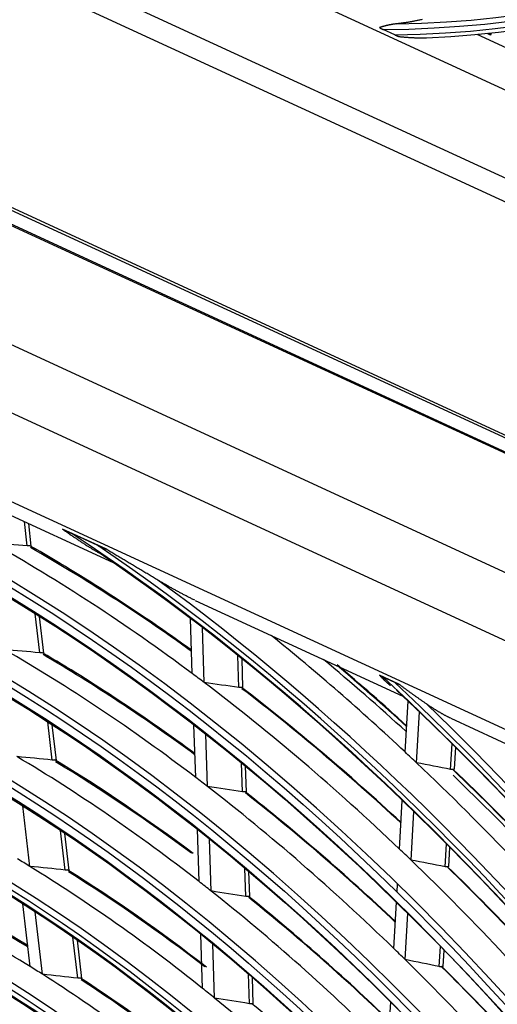
# Model space of a CAD drawing. Units: millimetres. Extents: x 0 to 10140, y 0 to 7232.
# Drawn here: x 5059 to 5094, y 4889 to 4963 of the extents above; entities that cross this region are included whole.
import ezdxf

# ---------------------------------------------------------------- set-up
doc = ezdxf.new("R2010")
doc.units = ezdxf.units.MM
doc.layers.add('LG-Product', color=3, linetype='Continuous')

msp = doc.modelspace()

# ---------------------------------------------------------------- linework, layer by layer
at = {"layer": 'LG-Product'}
for p, q in [((4933.046, 5032.433), (5159.169, 4928.124)), ((5170.957, 4916.065), (4921.258, 5031.249)), ((4922.504, 5028.906), (5172.203, 4913.722)), ((4933.753, 5006.038), (5185.001, 4890.139)), ((4934.024, 5006.12), (5185.272, 4890.221)), ((5184.46, 4889.326), (4933.212, 5005.225)), ((4933.256, 5005.119), (5184.415, 4889.262)), ((4923.73, 5000.577), (5173.429, 4885.393)), ((5170.957, 4881.414), (4921.258, 4996.598)), ((4961.256, 4971.525), (5159.169, 4880.229)), ((5086.782, 4961.828), (5085.889, 4962.241)), ((5103.642, 4956.926), (5092.935, 4961.865)), ((5093.941, 4961.817), (5093.681, 4961.937)), ((5093.889, 4961.958), (5093.941, 4961.817)), ((5093.986, 4961.968), (5093.941, 4961.817)), ((5027.013, 4940.131), (5065.677, 4922.296)), ((5059.241, 4923.549), (5059.028, 4925.363)), ((5059.551, 4923.526), (5059.354, 4925.212)), ((5065.128, 4923.314), (5061.89, 4924.807)), ((5064.526, 4923.575), (5062.542, 4924.49)), ((5059.551, 4923.528), (5059.441, 4923.557)), ((5071.832, 4919.456), (5087.381, 4912.284)), ((5060.178, 4915.538), (5059.836, 4918.46)), ((5060.489, 4915.515), (5060.168, 4918.252)), ((5071.608, 4913.977), (5071.472, 4918.105)), ((5072.499, 4913.307), (5072.364, 4917.424)), ((5060.488, 4915.517), (5060.379, 4915.545)), ((5075.102, 4912.934), (5075.023, 4915.334)), ((5075.4, 4912.928), (5075.329, 4915.089)), ((5087.08, 4913.187), (5085.625, 4913.858)), ((5086.782, 4913.309), (5085.889, 4913.721)), ((5075.4, 4912.93), (5075.3, 4912.938)), ((5087.543, 4908.104), (5087.762, 4911.923)), ((5088.404, 4907.293), (5088.623, 4911.103)), ((5090.965, 4910.63), (5101.532, 4905.756)), ((5061.119, 4907.5), (5060.784, 4910.364)), ((5061.429, 4907.478), (5061.117, 4910.148)), ((5071.863, 4906.195), (5071.733, 4910.137)), ((5072.754, 4905.511), (5072.626, 4909.441)), ((5090.954, 4906.801), (5091.065, 4908.723)), ((5091.241, 4906.812), (5091.335, 4908.454)), ((5061.429, 4907.48), (5061.319, 4907.507)), ((5075.358, 4905.122), (5075.287, 4907.302)), ((5075.656, 4905.117), (5075.592, 4907.05)), ((5091.241, 4906.813), (5091.148, 4906.801)), ((5075.655, 4905.118), (5075.555, 4905.125)), ((5059.435, 4899.536), (5058.905, 4904.063)), ((5087.125, 4900.835), (5087.334, 4904.479)), ((5087.985, 4900.01), (5088.194, 4903.646)), ((5062.084, 4899.257), (5061.736, 4902.232)), ((5062.394, 4899.236), (5062.069, 4902.009)), ((5072.118, 4898.392), (5071.99, 4902.316)), ((5073.011, 4897.69), (5072.882, 4901.603)), ((5090.535, 4899.505), (5090.634, 4901.226)), ((5090.821, 4899.517), (5090.904, 4900.953)), ((5062.394, 4899.238), (5062.284, 4899.264)), ((5075.615, 4897.285), (5075.545, 4899.411)), ((5075.912, 4897.28), (5075.851, 4899.153)), ((5090.821, 4899.518), (5090.729, 4899.505)), ((5086.939, 4897.613), (5086.974, 4898.224)), ((5059.466, 4892.031), (5058.916, 4896.726)), ((5075.912, 4897.282), (5075.812, 4897.287)), ((5086.696, 4893.385), (5086.896, 4896.854)), ((5060.381, 4891.454), (5059.833, 4896.137)), ((5087.556, 4892.546), (5087.755, 4896.005)), ((5072.38, 4890.392), (5072.247, 4894.468)), ((5063.032, 4891.155), (5062.671, 4894.238)), ((5063.342, 4891.134), (5063.006, 4894.007)), ((5073.273, 4889.672), (5073.14, 4893.737)), ((5090.104, 4892.026), (5090.192, 4893.541)), ((5090.391, 4892.038), (5090.461, 4893.263)), ((5075.878, 4889.247), (5075.805, 4891.487)), ((5090.391, 4892.04), (5090.299, 4892.026)), ((5076.176, 4889.243), (5076.111, 4891.222)), ((5076.175, 4889.245), (5076.076, 4889.249)), ((5086.266, 4885.914), (5086.465, 4889.368))]:
    msp.add_line(p, q, dxfattribs=at)
for points in [[(5086.894, 4962.657), (5086.867, 4962.654), (5086.839, 4962.65), (5086.812, 4962.647), (5086.785, 4962.644), (5086.758, 4962.64), (5086.731, 4962.637), (5086.703, 4962.633), (5086.676, 4962.629), (5086.65, 4962.625), (5086.623, 4962.621), (5086.596, 4962.616), (5086.569, 4962.612), (5086.543, 4962.607), (5086.516, 4962.603), (5086.49, 4962.598), (5086.463, 4962.593), (5086.437, 4962.588), (5086.411, 4962.583), (5086.385, 4962.578), (5086.359, 4962.572), (5086.333, 4962.567), (5086.307, 4962.561), (5086.281, 4962.556), (5086.256, 4962.55), (5086.23, 4962.544), (5086.205, 4962.539), (5086.18, 4962.533), (5086.154, 4962.527), (5086.129, 4962.52), (5086.104, 4962.514), (5086.079, 4962.508), (5086.054, 4962.502), (5086.03, 4962.495), (5086.005, 4962.489), (5085.98, 4962.482), (5085.956, 4962.476), (5085.932, 4962.469), (5085.907, 4962.462), (5085.883, 4962.455), (5085.859, 4962.449), (5085.836, 4962.442), (5085.812, 4962.435), (5085.788, 4962.428), (5085.765, 4962.421), (5085.741, 4962.414), (5085.718, 4962.407), (5085.694, 4962.4), (5085.671, 4962.393), (5085.648, 4962.385), (5085.625, 4962.378)], [(5085.625, 4962.378), (5085.63, 4962.375), (5085.635, 4962.373), (5085.64, 4962.37), (5085.645, 4962.367), (5085.65, 4962.364), (5085.655, 4962.361), (5085.659, 4962.358), (5085.664, 4962.355), (5085.669, 4962.353), (5085.674, 4962.35), (5085.679, 4962.347), (5085.684, 4962.344), (5085.689, 4962.341), (5085.694, 4962.339), (5085.699, 4962.336), (5085.705, 4962.333), (5085.71, 4962.33), (5085.715, 4962.327), (5085.72, 4962.325), (5085.725, 4962.322), (5085.73, 4962.319), (5085.736, 4962.316), (5085.741, 4962.314), (5085.746, 4962.311), (5085.751, 4962.308), (5085.757, 4962.305), (5085.762, 4962.303), (5085.767, 4962.3), (5085.772, 4962.297), (5085.778, 4962.294), (5085.783, 4962.292), (5085.789, 4962.289), (5085.794, 4962.286), (5085.799, 4962.283), (5085.805, 4962.281), (5085.81, 4962.278), (5085.816, 4962.275), (5085.821, 4962.273), (5085.827, 4962.27), (5085.832, 4962.267), (5085.838, 4962.265), (5085.843, 4962.262), (5085.849, 4962.259), (5085.855, 4962.257), (5085.86, 4962.254), (5085.866, 4962.251), (5085.872, 4962.249), (5085.877, 4962.246), (5085.883, 4962.243), (5085.889, 4962.241)], [(5088.814, 4962.984), (5088.75, 4962.967), (5088.686, 4962.952), (5088.622, 4962.937), (5088.56, 4962.923), (5088.498, 4962.909), (5088.437, 4962.896), (5088.376, 4962.883), (5088.316, 4962.871), (5088.257, 4962.859), (5088.198, 4962.848), (5088.14, 4962.837), (5088.082, 4962.826), (5088.024, 4962.816), (5087.967, 4962.805), (5087.911, 4962.796), (5087.854, 4962.786), (5087.798, 4962.777), (5087.742, 4962.768), (5087.687, 4962.76), (5087.632, 4962.751), (5087.577, 4962.743), (5087.523, 4962.735), (5087.469, 4962.727), (5087.415, 4962.72), (5087.361, 4962.713), (5087.308, 4962.706), (5087.256, 4962.699), (5087.203, 4962.692), (5087.151, 4962.686), (5087.099, 4962.68), (5087.047, 4962.674), (5086.996, 4962.668), (5086.945, 4962.662), (5086.894, 4962.657)], [(5086.782, 4961.828), (5086.788, 4961.826), (5086.793, 4961.823), (5086.799, 4961.821), (5086.805, 4961.818), (5086.81, 4961.816), (5086.816, 4961.813), (5086.822, 4961.811), (5086.827, 4961.808), (5086.833, 4961.806), (5086.839, 4961.803), (5086.844, 4961.801), (5086.85, 4961.798), (5086.856, 4961.796), (5086.862, 4961.793), (5086.868, 4961.791), (5086.873, 4961.788), (5086.879, 4961.786), (5086.885, 4961.783), (5086.891, 4961.781), (5086.897, 4961.778), (5086.903, 4961.776), (5086.909, 4961.773), (5086.914, 4961.771), (5086.92, 4961.768), (5086.926, 4961.766), (5086.932, 4961.764), (5086.938, 4961.761), (5086.944, 4961.759), (5086.95, 4961.756), (5086.956, 4961.754), (5086.962, 4961.751), (5086.968, 4961.749), (5086.974, 4961.747), (5086.981, 4961.744), (5086.987, 4961.742), (5086.993, 4961.74), (5086.999, 4961.737), (5087.005, 4961.735), (5087.011, 4961.733), (5087.017, 4961.73), (5087.024, 4961.728), (5087.03, 4961.726), (5087.036, 4961.723), (5087.042, 4961.721), (5087.049, 4961.719), (5087.055, 4961.716), (5087.061, 4961.714), (5087.068, 4961.712), (5087.074, 4961.709), (5087.08, 4961.707)], [(5087.08, 4961.707), (5087.119, 4961.703), (5087.159, 4961.699), (5087.198, 4961.695), (5087.237, 4961.692), (5087.277, 4961.688), (5087.316, 4961.684), (5087.356, 4961.68), (5087.395, 4961.677), (5087.435, 4961.673), (5087.475, 4961.67), (5087.515, 4961.666), (5087.554, 4961.663), (5087.594, 4961.66), (5087.635, 4961.657), (5087.675, 4961.653), (5087.715, 4961.65), (5087.755, 4961.647), (5087.796, 4961.645), (5087.836, 4961.642), (5087.876, 4961.639), (5087.917, 4961.636), (5087.958, 4961.634), (5087.999, 4961.631), (5088.039, 4961.629), (5088.08, 4961.627), (5088.121, 4961.625), (5088.163, 4961.623), (5088.204, 4961.621), (5088.245, 4961.619), (5088.287, 4961.617), (5088.328, 4961.616), (5088.37, 4961.614), (5088.412, 4961.613), (5088.454, 4961.612), (5088.496, 4961.611), (5088.538, 4961.61), (5088.58, 4961.609), (5088.622, 4961.608), (5088.665, 4961.608), (5088.707, 4961.608), (5088.75, 4961.608), (5088.793, 4961.608), (5088.836, 4961.608), (5088.88, 4961.609), (5088.923, 4961.61), (5088.967, 4961.611), (5089.01, 4961.613), (5089.055, 4961.614), (5089.099, 4961.617), (5089.143, 4961.619)], [(5061.89, 4924.807), (5061.942, 4924.77), (5061.995, 4924.732), (5062.047, 4924.694), (5062.1, 4924.657), (5062.153, 4924.619), (5062.206, 4924.582), (5062.259, 4924.544), (5062.312, 4924.507), (5062.365, 4924.47), (5062.418, 4924.432), (5062.472, 4924.395), (5062.525, 4924.358), (5062.579, 4924.321), (5062.632, 4924.284), (5062.686, 4924.247), (5062.74, 4924.21), (5062.794, 4924.173), (5062.848, 4924.137), (5062.902, 4924.1), (5062.956, 4924.064), (5063.011, 4924.027), (5063.065, 4923.991), (5063.12, 4923.955), (5063.174, 4923.918), (5063.229, 4923.882), (5063.284, 4923.846), (5063.339, 4923.81), (5063.393, 4923.775), (5063.449, 4923.739), (5063.504, 4923.703), (5063.559, 4923.668), (5063.614, 4923.632), (5063.67, 4923.597), (5063.725, 4923.562), (5063.78, 4923.527), (5063.836, 4923.492), (5063.892, 4923.457), (5063.947, 4923.422), (5064.003, 4923.388), (5064.059, 4923.353), (5064.115, 4923.319), (5064.171, 4923.285), (5064.227, 4923.251), (5064.283, 4923.217), (5064.339, 4923.183), (5064.396, 4923.149), (5064.452, 4923.116), (5064.508, 4923.082), (5064.565, 4923.049), (5064.621, 4923.015)], [(5061.89, 4924.807), (5061.903, 4924.801), (5061.915, 4924.794), (5061.928, 4924.788), (5061.941, 4924.781), (5061.953, 4924.775), (5061.966, 4924.769), (5061.979, 4924.762), (5061.991, 4924.756), (5062.004, 4924.749), (5062.017, 4924.743), (5062.03, 4924.737), (5062.042, 4924.73), (5062.055, 4924.724), (5062.068, 4924.717), (5062.081, 4924.711), (5062.094, 4924.705), (5062.107, 4924.698), (5062.12, 4924.692), (5062.133, 4924.685), (5062.146, 4924.679), (5062.159, 4924.673), (5062.172, 4924.666), (5062.185, 4924.66), (5062.198, 4924.654), (5062.211, 4924.647), (5062.224, 4924.641), (5062.237, 4924.635), (5062.25, 4924.628), (5062.263, 4924.622), (5062.276, 4924.616), (5062.289, 4924.609), (5062.302, 4924.603), (5062.316, 4924.597), (5062.329, 4924.59), (5062.342, 4924.584), (5062.355, 4924.578), (5062.368, 4924.572), (5062.382, 4924.565), (5062.395, 4924.559), (5062.408, 4924.553), (5062.422, 4924.546), (5062.435, 4924.54), (5062.448, 4924.534), (5062.462, 4924.528), (5062.475, 4924.521), (5062.488, 4924.515), (5062.502, 4924.509), (5062.515, 4924.503), (5062.529, 4924.496), (5062.542, 4924.49)], [(5059.441, 4923.557), (5059.438, 4923.557), (5059.434, 4923.556), (5059.431, 4923.555), (5059.428, 4923.555), (5059.424, 4923.554), (5059.421, 4923.553), (5059.417, 4923.553), (5059.414, 4923.552), (5059.41, 4923.552), (5059.407, 4923.551), (5059.403, 4923.551), (5059.399, 4923.55), (5059.396, 4923.55), (5059.392, 4923.55), (5059.388, 4923.549), (5059.384, 4923.549), (5059.381, 4923.548), (5059.377, 4923.548), (5059.373, 4923.548), (5059.369, 4923.547), (5059.365, 4923.547), (5059.361, 4923.547), (5059.357, 4923.547), (5059.353, 4923.547), (5059.349, 4923.546), (5059.345, 4923.546), (5059.341, 4923.546), (5059.336, 4923.546), (5059.332, 4923.546), (5059.328, 4923.546), (5059.324, 4923.546), (5059.32, 4923.546), (5059.315, 4923.546), (5059.311, 4923.546), (5059.307, 4923.546), (5059.302, 4923.546), (5059.298, 4923.546), (5059.294, 4923.546), (5059.289, 4923.546), (5059.285, 4923.546), (5059.281, 4923.547), (5059.276, 4923.547), (5059.272, 4923.547), (5059.267, 4923.547), (5059.263, 4923.548), (5059.259, 4923.548), (5059.254, 4923.548), (5059.25, 4923.549), (5059.245, 4923.549), (5059.241, 4923.549)], [(5064.526, 4923.575), (5064.537, 4923.57), (5064.549, 4923.565), (5064.561, 4923.559), (5064.572, 4923.554), (5064.584, 4923.548), (5064.596, 4923.543), (5064.608, 4923.538), (5064.619, 4923.532), (5064.631, 4923.527), (5064.643, 4923.522), (5064.655, 4923.517), (5064.667, 4923.511), (5064.678, 4923.506), (5064.69, 4923.501), (5064.702, 4923.495), (5064.714, 4923.49), (5064.726, 4923.485), (5064.738, 4923.479), (5064.75, 4923.474), (5064.762, 4923.469), (5064.774, 4923.464), (5064.785, 4923.458), (5064.797, 4923.453), (5064.809, 4923.448), (5064.822, 4923.443), (5064.834, 4923.437), (5064.846, 4923.432), (5064.858, 4923.427), (5064.87, 4923.422), (5064.882, 4923.417), (5064.894, 4923.411), (5064.906, 4923.406), (5064.918, 4923.401), (5064.931, 4923.396), (5064.943, 4923.391), (5064.955, 4923.385), (5064.967, 4923.38), (5064.979, 4923.375), (5064.992, 4923.37), (5065.004, 4923.365), (5065.016, 4923.36), (5065.029, 4923.355), (5065.041, 4923.349), (5065.053, 4923.344), (5065.066, 4923.339), (5065.078, 4923.334), (5065.091, 4923.329), (5065.103, 4923.324), (5065.116, 4923.319), (5065.128, 4923.314)], [(5069.023, 4920.985), (5068.941, 4921.034), (5068.859, 4921.082), (5068.778, 4921.13), (5068.697, 4921.179), (5068.616, 4921.227), (5068.536, 4921.275), (5068.456, 4921.322), (5068.375, 4921.37), (5068.296, 4921.418), (5068.216, 4921.465), (5068.136, 4921.512), (5068.057, 4921.56), (5067.978, 4921.607), (5067.899, 4921.654), (5067.82, 4921.701), (5067.741, 4921.748), (5067.663, 4921.795), (5067.584, 4921.842), (5067.506, 4921.889), (5067.428, 4921.935), (5067.349, 4921.982), (5067.272, 4922.028), (5067.194, 4922.075), (5067.116, 4922.122), (5067.038, 4922.168), (5066.961, 4922.214), (5066.883, 4922.261), (5066.806, 4922.307), (5066.729, 4922.353), (5066.652, 4922.399), (5066.575, 4922.445), (5066.498, 4922.491), (5066.421, 4922.537), (5066.345, 4922.583), (5066.268, 4922.629), (5066.191, 4922.675), (5066.115, 4922.721), (5066.039, 4922.767), (5065.962, 4922.813), (5065.886, 4922.858), (5065.81, 4922.904), (5065.734, 4922.95), (5065.658, 4922.995), (5065.582, 4923.041), (5065.506, 4923.087), (5065.43, 4923.132), (5065.355, 4923.178), (5065.279, 4923.223), (5065.203, 4923.268), (5065.128, 4923.314)], [(5071.793, 4919.476), (5071.734, 4919.505), (5071.675, 4919.533), (5071.616, 4919.562), (5071.558, 4919.59), (5071.5, 4919.619), (5071.442, 4919.648), (5071.384, 4919.677), (5071.326, 4919.706), (5071.269, 4919.735), (5071.211, 4919.765), (5071.154, 4919.794), (5071.097, 4919.823), (5071.04, 4919.853), (5070.984, 4919.882), (5070.927, 4919.912), (5070.871, 4919.942), (5070.814, 4919.972), (5070.758, 4920.002), (5070.702, 4920.031), (5070.646, 4920.061), (5070.591, 4920.092), (5070.535, 4920.122), (5070.48, 4920.152), (5070.424, 4920.182), (5070.369, 4920.212), (5070.314, 4920.243), (5070.259, 4920.273), (5070.204, 4920.304), (5070.15, 4920.334), (5070.095, 4920.365), (5070.04, 4920.395), (5069.986, 4920.426), (5069.932, 4920.457), (5069.878, 4920.488), (5069.823, 4920.518), (5069.769, 4920.549), (5069.715, 4920.58), (5069.662, 4920.611), (5069.608, 4920.642), (5069.554, 4920.673), (5069.501, 4920.704), (5069.447, 4920.735), (5069.394, 4920.766), (5069.341, 4920.797), (5069.288, 4920.828), (5069.234, 4920.86), (5069.181, 4920.891), (5069.129, 4920.922), (5069.076, 4920.954), (5069.023, 4920.985)], [(5060.379, 4915.545), (5060.375, 4915.545), (5060.372, 4915.544), (5060.369, 4915.543), (5060.365, 4915.543), (5060.362, 4915.542), (5060.358, 4915.541), (5060.355, 4915.541), (5060.351, 4915.54), (5060.348, 4915.54), (5060.344, 4915.539), (5060.341, 4915.539), (5060.337, 4915.538), (5060.333, 4915.538), (5060.33, 4915.537), (5060.326, 4915.537), (5060.322, 4915.537), (5060.318, 4915.536), (5060.314, 4915.536), (5060.311, 4915.536), (5060.307, 4915.535), (5060.303, 4915.535), (5060.299, 4915.535), (5060.295, 4915.535), (5060.291, 4915.534), (5060.287, 4915.534), (5060.282, 4915.534), (5060.278, 4915.534), (5060.274, 4915.534), (5060.27, 4915.534), (5060.266, 4915.534), (5060.261, 4915.534), (5060.257, 4915.534), (5060.253, 4915.534), (5060.249, 4915.534), (5060.244, 4915.534), (5060.24, 4915.534), (5060.236, 4915.534), (5060.231, 4915.534), (5060.227, 4915.534), (5060.223, 4915.535), (5060.218, 4915.535), (5060.214, 4915.535), (5060.21, 4915.535), (5060.205, 4915.536), (5060.201, 4915.536), (5060.196, 4915.536), (5060.192, 4915.537), (5060.187, 4915.537), (5060.183, 4915.537), (5060.178, 4915.538)], [(5085.625, 4913.858), (5085.63, 4913.855), (5085.635, 4913.853), (5085.64, 4913.85), (5085.645, 4913.847), (5085.65, 4913.844), (5085.655, 4913.841), (5085.659, 4913.838), (5085.664, 4913.836), (5085.669, 4913.833), (5085.674, 4913.83), (5085.679, 4913.827), (5085.684, 4913.824), (5085.689, 4913.821), (5085.694, 4913.819), (5085.699, 4913.816), (5085.705, 4913.813), (5085.71, 4913.81), (5085.715, 4913.807), (5085.72, 4913.805), (5085.725, 4913.802), (5085.73, 4913.799), (5085.736, 4913.796), (5085.741, 4913.794), (5085.746, 4913.791), (5085.751, 4913.788), (5085.757, 4913.785), (5085.762, 4913.783), (5085.767, 4913.78), (5085.772, 4913.777), (5085.778, 4913.774), (5085.783, 4913.772), (5085.789, 4913.769), (5085.794, 4913.766), (5085.799, 4913.763), (5085.805, 4913.761), (5085.81, 4913.758), (5085.816, 4913.755), (5085.821, 4913.753), (5085.827, 4913.75), (5085.832, 4913.747), (5085.838, 4913.745), (5085.843, 4913.742), (5085.849, 4913.739), (5085.855, 4913.737), (5085.86, 4913.734), (5085.866, 4913.731), (5085.872, 4913.729), (5085.877, 4913.726), (5085.883, 4913.723), (5085.889, 4913.721)], [(5085.625, 4913.858), (5085.641, 4913.842), (5085.656, 4913.826), (5085.671, 4913.809), (5085.686, 4913.793), (5085.701, 4913.777), (5085.716, 4913.761), (5085.732, 4913.745), (5085.747, 4913.729), (5085.763, 4913.713), (5085.778, 4913.696), (5085.794, 4913.681), (5085.809, 4913.665), (5085.825, 4913.649), (5085.841, 4913.633), (5085.856, 4913.617), (5085.872, 4913.601), (5085.888, 4913.585), (5085.904, 4913.57), (5085.92, 4913.554), (5085.936, 4913.538), (5085.952, 4913.523), (5085.968, 4913.507), (5085.984, 4913.492), (5086, 4913.476), (5086.016, 4913.461), (5086.032, 4913.446), (5086.049, 4913.43), (5086.065, 4913.415), (5086.081, 4913.4), (5086.098, 4913.385), (5086.114, 4913.369), (5086.131, 4913.354), (5086.147, 4913.339), (5086.164, 4913.324), (5086.181, 4913.31), (5086.197, 4913.295), (5086.214, 4913.28), (5086.231, 4913.265), (5086.247, 4913.25), (5086.264, 4913.236), (5086.281, 4913.221), (5086.298, 4913.207), (5086.315, 4913.192), (5086.332, 4913.178), (5086.349, 4913.163), (5086.366, 4913.149), (5086.383, 4913.135), (5086.4, 4913.12), (5086.417, 4913.106), (5086.434, 4913.092)], [(5075.3, 4912.938), (5075.296, 4912.937), (5075.293, 4912.936), (5075.29, 4912.935), (5075.286, 4912.935), (5075.283, 4912.934), (5075.28, 4912.933), (5075.276, 4912.933), (5075.273, 4912.932), (5075.269, 4912.932), (5075.266, 4912.931), (5075.262, 4912.931), (5075.259, 4912.93), (5075.255, 4912.93), (5075.251, 4912.929), (5075.248, 4912.929), (5075.244, 4912.929), (5075.24, 4912.928), (5075.236, 4912.928), (5075.232, 4912.928), (5075.229, 4912.927), (5075.225, 4912.927), (5075.221, 4912.927), (5075.217, 4912.927), (5075.213, 4912.927), (5075.209, 4912.927), (5075.205, 4912.927), (5075.201, 4912.927), (5075.196, 4912.927), (5075.192, 4912.927), (5075.188, 4912.927), (5075.184, 4912.927), (5075.18, 4912.927), (5075.176, 4912.927), (5075.171, 4912.927), (5075.167, 4912.928), (5075.163, 4912.928), (5075.159, 4912.928), (5075.154, 4912.928), (5075.15, 4912.929), (5075.146, 4912.929), (5075.142, 4912.929), (5075.137, 4912.93), (5075.133, 4912.93), (5075.129, 4912.931), (5075.124, 4912.931), (5075.12, 4912.932), (5075.115, 4912.932), (5075.111, 4912.933), (5075.107, 4912.933), (5075.102, 4912.934)], [(5086.782, 4913.309), (5086.788, 4913.306), (5086.793, 4913.303), (5086.799, 4913.301), (5086.805, 4913.298), (5086.81, 4913.296), (5086.816, 4913.293), (5086.822, 4913.291), (5086.827, 4913.288), (5086.833, 4913.286), (5086.839, 4913.283), (5086.844, 4913.281), (5086.85, 4913.278), (5086.856, 4913.276), (5086.862, 4913.273), (5086.868, 4913.271), (5086.873, 4913.268), (5086.879, 4913.266), (5086.885, 4913.263), (5086.891, 4913.261), (5086.897, 4913.258), (5086.903, 4913.256), (5086.909, 4913.253), (5086.914, 4913.251), (5086.92, 4913.248), (5086.926, 4913.246), (5086.932, 4913.244), (5086.938, 4913.241), (5086.944, 4913.239), (5086.95, 4913.236), (5086.956, 4913.234), (5086.962, 4913.232), (5086.968, 4913.229), (5086.974, 4913.227), (5086.981, 4913.224), (5086.987, 4913.222), (5086.993, 4913.22), (5086.999, 4913.217), (5087.005, 4913.215), (5087.011, 4913.213), (5087.017, 4913.21), (5087.024, 4913.208), (5087.03, 4913.206), (5087.036, 4913.203), (5087.042, 4913.201), (5087.049, 4913.199), (5087.055, 4913.196), (5087.061, 4913.194), (5087.068, 4913.192), (5087.074, 4913.19), (5087.08, 4913.187)], [(5089.143, 4911.703), (5089.099, 4911.734), (5089.055, 4911.765), (5089.011, 4911.795), (5088.967, 4911.825), (5088.923, 4911.856), (5088.88, 4911.886), (5088.837, 4911.916), (5088.794, 4911.946), (5088.751, 4911.976), (5088.708, 4912.006), (5088.665, 4912.036), (5088.623, 4912.066), (5088.58, 4912.096), (5088.538, 4912.126), (5088.496, 4912.155), (5088.454, 4912.185), (5088.412, 4912.215), (5088.37, 4912.245), (5088.328, 4912.274), (5088.287, 4912.304), (5088.245, 4912.334), (5088.204, 4912.363), (5088.163, 4912.393), (5088.121, 4912.422), (5088.08, 4912.452), (5088.039, 4912.481), (5087.998, 4912.511), (5087.958, 4912.54), (5087.917, 4912.57), (5087.876, 4912.599), (5087.836, 4912.629), (5087.795, 4912.658), (5087.755, 4912.688), (5087.714, 4912.717), (5087.674, 4912.747), (5087.634, 4912.776), (5087.594, 4912.805), (5087.554, 4912.835), (5087.514, 4912.864), (5087.474, 4912.894), (5087.435, 4912.923), (5087.395, 4912.952), (5087.355, 4912.982), (5087.316, 4913.011), (5087.276, 4913.04), (5087.237, 4913.07), (5087.198, 4913.099), (5087.159, 4913.129), (5087.119, 4913.158), (5087.08, 4913.187)], [(5090.951, 4910.637), (5090.912, 4910.656), (5090.873, 4910.675), (5090.834, 4910.694), (5090.796, 4910.713), (5090.757, 4910.732), (5090.719, 4910.751), (5090.681, 4910.771), (5090.643, 4910.791), (5090.605, 4910.81), (5090.567, 4910.83), (5090.529, 4910.85), (5090.492, 4910.871), (5090.454, 4910.891), (5090.417, 4910.911), (5090.38, 4910.932), (5090.343, 4910.952), (5090.306, 4910.973), (5090.269, 4910.994), (5090.232, 4911.015), (5090.195, 4911.036), (5090.159, 4911.057), (5090.122, 4911.078), (5090.086, 4911.1), (5090.05, 4911.121), (5090.013, 4911.143), (5089.977, 4911.164), (5089.941, 4911.186), (5089.906, 4911.208), (5089.87, 4911.23), (5089.834, 4911.251), (5089.799, 4911.273), (5089.763, 4911.296), (5089.728, 4911.318), (5089.693, 4911.34), (5089.658, 4911.362), (5089.623, 4911.384), (5089.588, 4911.407), (5089.553, 4911.429), (5089.518, 4911.452), (5089.484, 4911.474), (5089.449, 4911.497), (5089.415, 4911.52), (5089.381, 4911.543), (5089.347, 4911.565), (5089.312, 4911.588), (5089.278, 4911.611), (5089.245, 4911.634), (5089.211, 4911.657), (5089.177, 4911.68), (5089.143, 4911.703)], [(5061.319, 4907.507), (5061.316, 4907.506), (5061.313, 4907.506), (5061.309, 4907.505), (5061.306, 4907.504), (5061.303, 4907.504), (5061.299, 4907.503), (5061.296, 4907.503), (5061.292, 4907.502), (5061.289, 4907.502), (5061.285, 4907.501), (5061.281, 4907.501), (5061.278, 4907.5), (5061.274, 4907.5), (5061.27, 4907.499), (5061.267, 4907.499), (5061.263, 4907.499), (5061.259, 4907.498), (5061.255, 4907.498), (5061.251, 4907.498), (5061.247, 4907.497), (5061.243, 4907.497), (5061.239, 4907.497), (5061.235, 4907.497), (5061.231, 4907.496), (5061.227, 4907.496), (5061.223, 4907.496), (5061.219, 4907.496), (5061.215, 4907.496), (5061.211, 4907.496), (5061.206, 4907.496), (5061.202, 4907.496), (5061.198, 4907.496), (5061.194, 4907.496), (5061.189, 4907.496), (5061.185, 4907.496), (5061.181, 4907.496), (5061.177, 4907.496), (5061.172, 4907.497), (5061.168, 4907.497), (5061.163, 4907.497), (5061.159, 4907.497), (5061.155, 4907.497), (5061.15, 4907.498), (5061.146, 4907.498), (5061.141, 4907.498), (5061.137, 4907.499), (5061.132, 4907.499), (5061.128, 4907.499), (5061.123, 4907.5), (5061.119, 4907.5)], [(5091.148, 4906.801), (5091.145, 4906.8), (5091.142, 4906.799), (5091.139, 4906.798), (5091.136, 4906.798), (5091.132, 4906.797), (5091.129, 4906.796), (5091.126, 4906.796), (5091.122, 4906.795), (5091.119, 4906.794), (5091.115, 4906.794), (5091.112, 4906.793), (5091.108, 4906.793), (5091.105, 4906.792), (5091.101, 4906.792), (5091.097, 4906.792), (5091.094, 4906.791), (5091.09, 4906.791), (5091.086, 4906.791), (5091.082, 4906.791), (5091.079, 4906.79), (5091.075, 4906.79), (5091.071, 4906.79), (5091.067, 4906.79), (5091.063, 4906.79), (5091.059, 4906.79), (5091.055, 4906.79), (5091.051, 4906.79), (5091.047, 4906.79), (5091.043, 4906.79), (5091.039, 4906.79), (5091.035, 4906.79), (5091.031, 4906.791), (5091.027, 4906.791), (5091.022, 4906.791), (5091.018, 4906.792), (5091.014, 4906.792), (5091.01, 4906.792), (5091.006, 4906.793), (5091.002, 4906.793), (5090.997, 4906.794), (5090.993, 4906.794), (5090.989, 4906.795), (5090.985, 4906.795), (5090.98, 4906.796), (5090.976, 4906.797), (5090.972, 4906.797), (5090.967, 4906.798), (5090.963, 4906.799), (5090.959, 4906.8), (5090.954, 4906.801)], [(5075.555, 4905.125), (5075.552, 4905.124), (5075.549, 4905.124), (5075.546, 4905.123), (5075.542, 4905.122), (5075.539, 4905.121), (5075.536, 4905.121), (5075.532, 4905.12), (5075.529, 4905.12), (5075.525, 4905.119), (5075.522, 4905.119), (5075.518, 4905.118), (5075.515, 4905.118), (5075.511, 4905.117), (5075.507, 4905.117), (5075.503, 4905.116), (5075.5, 4905.116), (5075.496, 4905.116), (5075.492, 4905.115), (5075.488, 4905.115), (5075.484, 4905.115), (5075.481, 4905.115), (5075.477, 4905.115), (5075.473, 4905.114), (5075.469, 4905.114), (5075.465, 4905.114), (5075.461, 4905.114), (5075.456, 4905.114), (5075.452, 4905.114), (5075.448, 4905.114), (5075.444, 4905.114), (5075.44, 4905.114), (5075.436, 4905.115), (5075.432, 4905.115), (5075.427, 4905.115), (5075.423, 4905.115), (5075.419, 4905.115), (5075.415, 4905.116), (5075.41, 4905.116), (5075.406, 4905.116), (5075.402, 4905.117), (5075.397, 4905.117), (5075.393, 4905.118), (5075.389, 4905.118), (5075.384, 4905.119), (5075.38, 4905.119), (5075.376, 4905.12), (5075.371, 4905.12), (5075.367, 4905.121), (5075.362, 4905.121), (5075.358, 4905.122)], [(5062.284, 4899.264), (5062.281, 4899.263), (5062.278, 4899.262), (5062.274, 4899.261), (5062.271, 4899.261), (5062.267, 4899.26), (5062.264, 4899.26), (5062.261, 4899.259), (5062.257, 4899.258), (5062.253, 4899.258), (5062.25, 4899.257), (5062.246, 4899.257), (5062.243, 4899.256), (5062.239, 4899.256), (5062.235, 4899.256), (5062.231, 4899.255), (5062.228, 4899.255), (5062.224, 4899.255), (5062.22, 4899.254), (5062.216, 4899.254), (5062.212, 4899.254), (5062.208, 4899.253), (5062.204, 4899.253), (5062.2, 4899.253), (5062.196, 4899.253), (5062.192, 4899.253), (5062.188, 4899.253), (5062.184, 4899.253), (5062.18, 4899.253), (5062.175, 4899.252), (5062.171, 4899.252), (5062.167, 4899.252), (5062.163, 4899.253), (5062.158, 4899.253), (5062.154, 4899.253), (5062.15, 4899.253), (5062.146, 4899.253), (5062.141, 4899.253), (5062.137, 4899.253), (5062.133, 4899.253), (5062.128, 4899.254), (5062.124, 4899.254), (5062.119, 4899.254), (5062.115, 4899.255), (5062.111, 4899.255), (5062.106, 4899.255), (5062.102, 4899.256), (5062.097, 4899.256), (5062.093, 4899.256), (5062.088, 4899.257), (5062.084, 4899.257)], [(5090.729, 4899.505), (5090.726, 4899.504), (5090.722, 4899.503), (5090.719, 4899.502), (5090.716, 4899.501), (5090.713, 4899.501), (5090.709, 4899.5), (5090.706, 4899.499), (5090.702, 4899.499), (5090.699, 4899.498), (5090.695, 4899.498), (5090.692, 4899.497), (5090.688, 4899.497), (5090.685, 4899.496), (5090.681, 4899.496), (5090.678, 4899.495), (5090.674, 4899.495), (5090.67, 4899.495), (5090.666, 4899.495), (5090.663, 4899.494), (5090.659, 4899.494), (5090.655, 4899.494), (5090.651, 4899.494), (5090.647, 4899.494), (5090.643, 4899.494), (5090.639, 4899.494), (5090.635, 4899.494), (5090.631, 4899.494), (5090.627, 4899.494), (5090.623, 4899.494), (5090.619, 4899.494), (5090.615, 4899.494), (5090.611, 4899.495), (5090.607, 4899.495), (5090.603, 4899.495), (5090.599, 4899.496), (5090.594, 4899.496), (5090.59, 4899.496), (5090.586, 4899.497), (5090.582, 4899.497), (5090.578, 4899.498), (5090.573, 4899.498), (5090.569, 4899.499), (5090.565, 4899.5), (5090.561, 4899.5), (5090.556, 4899.501), (5090.552, 4899.502), (5090.548, 4899.502), (5090.543, 4899.503), (5090.539, 4899.504), (5090.535, 4899.505)], [(5075.812, 4897.287), (5075.809, 4897.287), (5075.806, 4897.286), (5075.802, 4897.285), (5075.799, 4897.284), (5075.796, 4897.284), (5075.792, 4897.283), (5075.789, 4897.282), (5075.785, 4897.282), (5075.782, 4897.281), (5075.778, 4897.281), (5075.775, 4897.28), (5075.771, 4897.28), (5075.768, 4897.279), (5075.764, 4897.279), (5075.76, 4897.279), (5075.757, 4897.278), (5075.753, 4897.278), (5075.749, 4897.278), (5075.745, 4897.277), (5075.741, 4897.277), (5075.737, 4897.277), (5075.733, 4897.277), (5075.729, 4897.277), (5075.725, 4897.277), (5075.721, 4897.277), (5075.717, 4897.277), (5075.713, 4897.277), (5075.709, 4897.277), (5075.705, 4897.277), (5075.701, 4897.277), (5075.697, 4897.277), (5075.692, 4897.277), (5075.688, 4897.277), (5075.684, 4897.277), (5075.68, 4897.278), (5075.676, 4897.278), (5075.671, 4897.278), (5075.667, 4897.279), (5075.663, 4897.279), (5075.659, 4897.279), (5075.654, 4897.28), (5075.65, 4897.28), (5075.646, 4897.281), (5075.641, 4897.281), (5075.637, 4897.282), (5075.632, 4897.282), (5075.628, 4897.283), (5075.624, 4897.284), (5075.619, 4897.284), (5075.615, 4897.285)], [(5090.299, 4892.026), (5090.295, 4892.025), (5090.292, 4892.024), (5090.289, 4892.023), (5090.286, 4892.022), (5090.282, 4892.021), (5090.279, 4892.021), (5090.276, 4892.02), (5090.272, 4892.02), (5090.269, 4892.019), (5090.265, 4892.018), (5090.262, 4892.018), (5090.258, 4892.017), (5090.255, 4892.017), (5090.251, 4892.017), (5090.247, 4892.016), (5090.244, 4892.016), (5090.24, 4892.016), (5090.236, 4892.015), (5090.232, 4892.015), (5090.229, 4892.015), (5090.225, 4892.015), (5090.221, 4892.015), (5090.217, 4892.015), (5090.213, 4892.015), (5090.209, 4892.015), (5090.205, 4892.015), (5090.201, 4892.015), (5090.197, 4892.015), (5090.193, 4892.015), (5090.189, 4892.015), (5090.185, 4892.015), (5090.181, 4892.016), (5090.177, 4892.016), (5090.173, 4892.016), (5090.168, 4892.017), (5090.164, 4892.017), (5090.16, 4892.017), (5090.156, 4892.018), (5090.152, 4892.018), (5090.147, 4892.019), (5090.143, 4892.019), (5090.139, 4892.02), (5090.135, 4892.021), (5090.13, 4892.021), (5090.126, 4892.022), (5090.122, 4892.023), (5090.118, 4892.024), (5090.113, 4892.024), (5090.109, 4892.025), (5090.104, 4892.026)], [(5063.233, 4891.16), (5063.229, 4891.159), (5063.226, 4891.159), (5063.223, 4891.158), (5063.219, 4891.157), (5063.216, 4891.157), (5063.212, 4891.156), (5063.209, 4891.155), (5063.205, 4891.155), (5063.202, 4891.154), (5063.198, 4891.154), (5063.195, 4891.153), (5063.191, 4891.153), (5063.187, 4891.153), (5063.184, 4891.152), (5063.18, 4891.152), (5063.176, 4891.151), (5063.172, 4891.151), (5063.168, 4891.151), (5063.164, 4891.151), (5063.161, 4891.15), (5063.157, 4891.15), (5063.153, 4891.15), (5063.148, 4891.15), (5063.144, 4891.15), (5063.14, 4891.149), (5063.136, 4891.149), (5063.132, 4891.149), (5063.128, 4891.149), (5063.124, 4891.149), (5063.119, 4891.149), (5063.115, 4891.149), (5063.111, 4891.149), (5063.107, 4891.149), (5063.102, 4891.15), (5063.098, 4891.15), (5063.094, 4891.15), (5063.09, 4891.15), (5063.085, 4891.15), (5063.081, 4891.151), (5063.077, 4891.151), (5063.072, 4891.151), (5063.068, 4891.151), (5063.063, 4891.152), (5063.059, 4891.152), (5063.054, 4891.152), (5063.05, 4891.153), (5063.046, 4891.153), (5063.041, 4891.154), (5063.037, 4891.154), (5063.032, 4891.155)], [(5076.076, 4889.249), (5076.072, 4889.248), (5076.069, 4889.247), (5076.066, 4889.247), (5076.062, 4889.246), (5076.059, 4889.245), (5076.056, 4889.245), (5076.052, 4889.244), (5076.049, 4889.243), (5076.045, 4889.243), (5076.042, 4889.242), (5076.038, 4889.242), (5076.035, 4889.241), (5076.031, 4889.241), (5076.027, 4889.241), (5076.024, 4889.24), (5076.02, 4889.24), (5076.016, 4889.24), (5076.012, 4889.239), (5076.008, 4889.239), (5076.005, 4889.239), (5076.001, 4889.239), (5075.997, 4889.239), (5075.993, 4889.239), (5075.989, 4889.238), (5075.985, 4889.238), (5075.981, 4889.238), (5075.976, 4889.238), (5075.972, 4889.238), (5075.968, 4889.239), (5075.964, 4889.239), (5075.96, 4889.239), (5075.956, 4889.239), (5075.952, 4889.239), (5075.947, 4889.239), (5075.943, 4889.24), (5075.939, 4889.24), (5075.935, 4889.24), (5075.93, 4889.241), (5075.926, 4889.241), (5075.922, 4889.242), (5075.918, 4889.242), (5075.913, 4889.242), (5075.909, 4889.243), (5075.905, 4889.243), (5075.9, 4889.244), (5075.896, 4889.245), (5075.891, 4889.245), (5075.887, 4889.246), (5075.883, 4889.247), (5075.878, 4889.247)]]:
    msp.add_lwpolyline(points, dxfattribs=at)
for centre, major_axis in [((5046.108, 5165.387), (56.583, -185.196)), ((5046.108, 5165.387), (-56.355, 184.45)), ((5046.108, 4747.276), (56.583, -185.196)), ((5046.108, 4747.276), (-56.355, 184.45)), ((5046.345, 4747.348), (56.254, -184.119)), ((5046.108, 4747.276), (54.237, -177.516)), ((5046.108, 4747.276), (-54.009, 176.77)), ((5046.345, 4747.348), (53.908, -176.438)), ((5046.108, 4747.276), (51.89, -169.836)), ((5046.108, 4747.276), (-51.662, 169.09)), ((5046.345, 4747.348), (51.561, -168.758)), ((5046.108, 4747.276), (49.493, -161.989)), ((5046.108, 4747.276), (-49.367, 161.577)), ((5046.345, 4747.348), (49.266, -161.245)), ((5046.108, 4747.276), (47.146, -154.309)), ((5046.108, 4747.276), (-47.02, 153.897)), ((5046.345, 4747.348), (46.919, -153.565)), ((5046.108, 4747.276), (44.8, -146.629)), ((5046.108, 4747.276), (-44.674, 146.216)), ((5046.345, 4747.348), (44.573, -145.885)), ((5046.108, 4747.276), (42.453, -138.949)), ((5046.108, 4747.276), (-42.327, 138.536)), ((5046.345, 4747.348), (42.226, -138.205)), ((5046.108, 4747.276), (40.107, -131.268)), ((5046.108, 4747.276), (-39.981, 130.856)), ((5046.345, 4747.348), (39.879, -130.525))]:
    msp.add_ellipse(centre, major_axis=major_axis, ratio=0.585049, dxfattribs=at)
for centre, major_axis, ratio, start_param, end_param in [((5046.108, 5165.387), (58.753, -192.297), 0.585049, 5.93176, 7.256518), ((5046.108, 5165.387), (-58.879, 192.709), 0.585049, 2.805632, 4.097847), ((5046.345, 5165.46), (-58.652, 191.966), 0.585049, 2.805066, 4.086365), ((5046.345, 5165.46), (58.98, -193.04), 0.585049, 5.980853, 7.193763), ((5046.108, 5165.387), (61.099, -199.977), 0.585049, 6.108064, 7.071947), ((5046.108, 5165.387), (-61.225, 200.389), 0.585049, 2.972913, 3.923792), ((5046.345, 5165.46), (-60.998, 199.646), 0.585049, 2.973116, 3.918314), ((5046.345, 5165.46), (61.326, -200.721), 0.585049, 6.130864, 7.043752), ((5046.345, 4747.348), (-56.684, 185.527), 0.585049, 4.231114, 6.283185), ((5046.345, 4747.348), (-54.338, 177.847), 0.585049, 4.231114, 6.283185), ((5046.345, 4747.348), (-51.991, 170.167), 0.585049, 4.231114, 6.283185), ((5046.108, 4747.276), (-58.753, 192.297), 0.585049, 4.347302, 5.67206), ((5048.274, 4747.937), (56.775, -185.825), 0.585049, 2.468905, 2.592397), ((4892.118, 4714.715), (422.533, 66.296), 0.47552, 1.090879, 1.097655), ((5050.204, 4748.527), (56.684, -185.527), 0.585049, 2.485097, 2.58481), ((5050.441, 4748.599), (-56.583, 185.196), 0.585049, 5.628321, 5.727784), ((5046.108, 4747.276), (58.879, -192.709), 0.585049, 1.222788, 2.515002), ((5046.345, 4747.348), (58.652, -191.966), 0.585049, 1.234269, 2.515569), ((5046.345, 4747.348), (-58.98, 193.04), 0.585049, 4.410057, 5.622967), ((5046.345, 4747.348), (-49.594, 162.32), 0.585049, 4.231114, 6.283185), ((5048.274, 4747.937), (59.071, -193.338), 0.585049, 2.347513, 2.429067), ((5048.274, 4747.937), (54.429, -178.145), 0.585049, 2.458331, 2.581483), ((4895.737, 4715.263), (405.936, 63.685), 0.47551, 1.080485, 1.087575), ((5050.204, 4748.527), (54.338, -177.847), 0.585049, 2.475246, 2.573526), ((5050.441, 4748.599), (-54.237, 177.516), 0.585049, 5.618524, 5.716544), ((5050.441, 4748.599), (58.753, -192.297), 0.585049, 2.362938, 2.413666), ((5050.204, 4748.527), (58.98, -193.04), 0.585049, 2.361963, 2.404381), ((5050.441, 4748.599), (-58.879, 192.709), 0.585049, 5.505, 5.547451), ((5048.274, 4747.937), (56.775, -185.825), 0.585049, 2.461498, 2.468905), ((5046.108, 4747.276), (-61.099, 199.977), 0.585049, 4.531873, 5.495756), ((5048.274, 4747.937), (56.775, -185.825), 0.585049, 2.338005, 2.461498), ((4891.671, 4720.534), (424.693, 41.643), 0.461347, 1.079465, 1.086242), ((5050.204, 4748.527), (56.684, -185.527), 0.585049, 2.353059, 2.45391), ((5050.441, 4748.599), (-56.583, 185.196), 0.585049, 5.496139, 5.596884), ((5046.108, 4747.276), (61.225, -200.389), 0.585049, 1.396843, 2.347721), ((5046.345, 4747.348), (60.998, -199.646), 0.585049, 1.40232, 2.347518), ((5046.345, 4747.348), (-47.247, 154.64), 0.585049, 4.231114, 6.283185), ((5046.345, 4747.348), (-61.326, 200.721), 0.585049, 4.560068, 5.472956), ((5048.274, 4747.937), (52.082, -170.465), 0.585049, 2.446772, 2.569549), ((4899.346, 4715.798), (389.355, 61.083), 0.475509, 1.06912, 1.076555), ((5048.274, 4747.937), (59.071, -193.338), 0.585049, 2.34041, 2.347513), ((5050.204, 4748.527), (51.991, -170.167), 0.585049, 2.467939, 2.561184), ((5050.441, 4748.599), (-51.89, 169.836), 0.585049, 5.612515, 5.704247), ((5048.274, 4747.937), (59.071, -193.338), 0.585049, 2.216613, 2.34041), ((4888.179, 4726.072), (441.168, 18.937), 0.442659, 1.07431, 1.080807), ((5048.274, 4747.937), (54.429, -178.145), 0.585049, 2.450583, 2.458331), ((5050.441, 4748.599), (58.753, -192.297), 0.585049, 2.227833, 2.33396), ((5050.204, 4748.527), (58.98, -193.04), 0.585049, 2.227562, 2.333151), ((5050.441, 4748.599), (-58.879, 192.709), 0.585049, 5.370413, 5.476086), ((5048.274, 4747.937), (54.429, -178.145), 0.585049, 2.327431, 2.450583), ((4895.3, 4720.843), (408.023, 40.006), 0.461344, 1.069055, 1.076144), ((5050.204, 4748.527), (54.338, -177.847), 0.585049, 2.343155, 2.442626), ((5050.441, 4748.599), (-54.237, 177.516), 0.585049, 5.486287, 5.585644), ((5046.345, 4747.348), (-44.901, 146.96), 0.585049, 4.231113, 6.283185), ((5048.274, 4747.937), (56.775, -185.825), 0.585049, 2.330598, 2.338005), ((5048.274, 4747.937), (49.685, -162.617), 0.585049, 2.556145, 2.56469), ((5048.274, 4747.937), (56.775, -185.825), 0.585049, 2.207105, 2.330598), ((4891.747, 4726.176), (424.828, 18.224), 0.442644, 1.064966, 1.071743), ((4903.029, 4716.34), (372.419, 58.427), 0.475511, 1.056376, 1.0642), ((5048.274, 4747.937), (49.685, -162.617), 0.585049, 2.43379, 2.556145), ((5050.204, 4748.527), (49.594, -162.32), 0.585049, 2.449031, 2.547316), ((5050.441, 4748.599), (-49.493, 161.989), 0.585049, 5.593697, 5.690428), ((5050.204, 4748.527), (56.684, -185.527), 0.585049, 2.220756, 2.32301), ((5050.441, 4748.599), (-56.583, 185.196), 0.585049, 5.363662, 5.465985), ((5048.274, 4747.937), (47.338, -154.937), 0.585049, 2.550658, 2.672551), ((5050.204, 4748.527), (47.247, -154.64), 0.585049, 2.57127, 2.663214), ((5050.441, 4748.599), (-47.146, 154.309), 0.585049, 5.714872, 5.806377), ((5048.274, 4747.937), (52.082, -170.465), 0.585049, 2.43865, 2.446772), ((4898.931, 4721.155), (391.35, 38.368), 0.461339, 1.0577, 1.065134), ((5048.274, 4747.937), (52.082, -170.465), 0.585049, 2.315872, 2.43865), ((5050.204, 4748.527), (51.991, -170.167), 0.585049, 2.332332, 2.430285), ((5050.441, 4748.599), (-51.89, 169.836), 0.585049, 5.475517, 5.573348), ((5046.345, 4747.348), (-42.554, 139.28), 0.585049, 4.231114, 6.283185), ((5048.274, 4747.937), (54.429, -178.145), 0.585049, 2.319684, 2.327431), ((5048.274, 4747.937), (54.429, -178.145), 0.585049, 2.196532, 2.319684), ((4895.385, 4726.273), (408.139, 17.5), 0.442635, 1.054573, 1.061664), ((5048.274, 4747.937), (47.338, -154.937), 0.585049, 2.541651, 2.550658), ((5048.274, 4747.937), (47.338, -154.937), 0.585049, 2.419758, 2.541651), ((4906.635, 4716.871), (355.841, 55.827), 0.475512, 1.042632, 1.050881), ((5050.204, 4748.527), (54.338, -177.847), 0.585049, 2.206277, 2.311727), ((5050.441, 4748.599), (-54.237, 177.516), 0.585049, 5.356455, 5.454744), ((5050.204, 4748.527), (47.247, -154.64), 0.585049, 2.439332, 2.532315), ((5050.441, 4748.599), (-47.146, 154.309), 0.585049, 5.582805, 5.675478), ((5048.274, 4747.937), (44.992, -147.257), 0.585049, 2.535094, 2.656471), ((5050.204, 4748.527), (44.901, -146.96), 0.585049, 2.555384, 2.646561), ((5050.441, 4748.599), (-44.8, 146.629), 0.585049, 5.70039, 5.789778), ((5048.274, 4747.937), (49.685, -162.617), 0.585049, 2.425245, 2.43379), ((4902.646, 4721.478), (374.308, 36.691), 0.461331, 1.044982, 1.052807), ((5048.274, 4747.937), (49.685, -162.617), 0.585049, 2.302891, 2.425245), ((5050.204, 4748.527), (49.594, -162.32), 0.585049, 2.32018, 2.416416)]:
    msp.add_ellipse(centre, major_axis=major_axis, ratio=ratio, start_param=start_param, end_param=end_param, dxfattribs=at)

doc.saveas('drawing.dxf')
